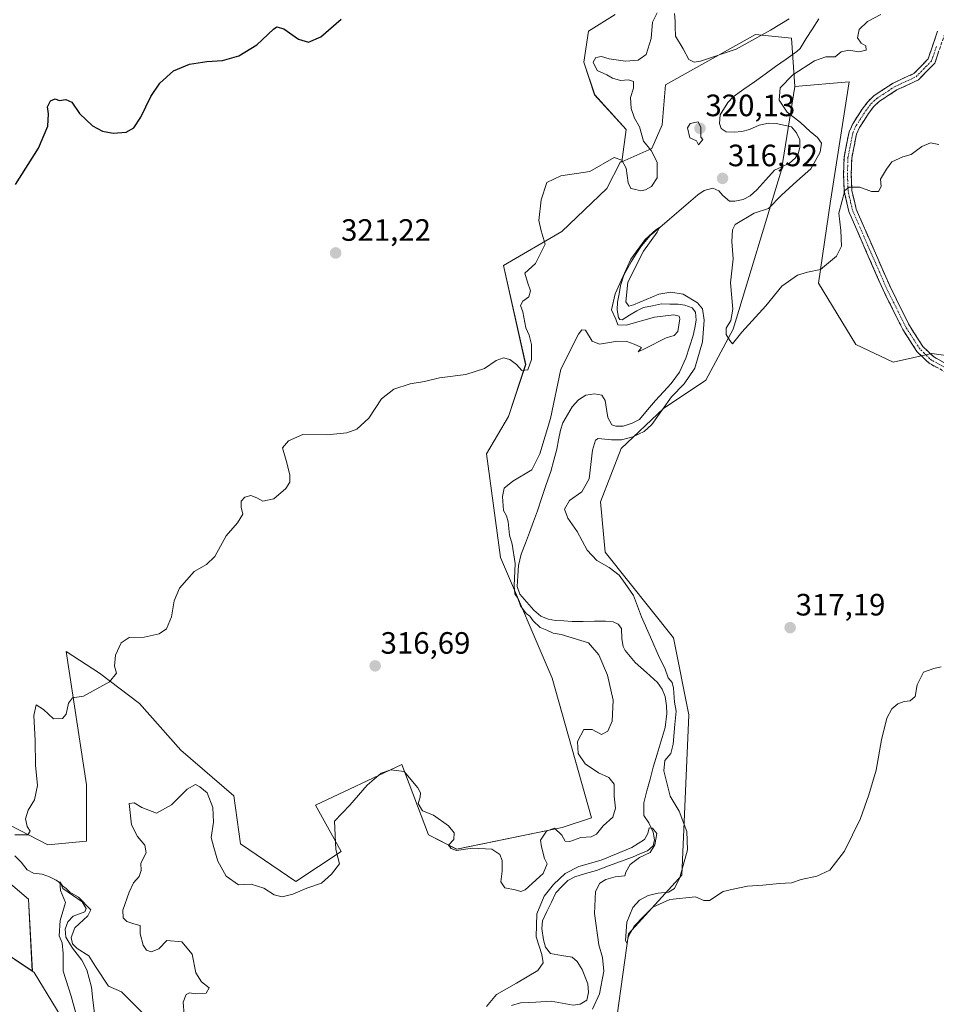
# Model space of a CAD drawing. Units: metres. Extents: x 622021 to 625499, y 4676288 to 4678662.
# Drawn here: x 624374 to 624672, y 4678029 to 4678348 of the extents above; entities that cross this region are included whole.
import ezdxf
from ezdxf.enums import TextEntityAlignment as Align

# ---------------------------------------------------------------- set-up
doc = ezdxf.new("R2010")
doc.units = ezdxf.units.M
doc.header["$MEASUREMENT"] = 0
doc.linetypes.add('TRAZO_Y_PUNTO', pattern=[1, 0.5, -0.25, 0, -0.25])
doc.linetypes.add('TRAZOSX2', pattern=[1.5, 1, -0.5])
for name, color, linetype, lineweight in [('Camino', 19, 'TRAZOSX2', 0), ('Camino Cxs', 19, 'Continuous', 0), ('Camino eje', 19, 'TRAZO_Y_PUNTO', 0), ('Carátula', 7, 'Continuous', 5), ('Corriente natural lineal', 142, 'Continuous', 13), ('Cultivos herbáceos CxS', 92, 'Continuous', 0), ('Curva de nivel maestra', 36, 'Continuous', 30), ('Curva de nivel normal', 36, 'Continuous', 0), ('Matorral CxS', 135, 'Continuous', 0), ('Pastizal CxS', 92, 'Continuous', 0), ('Punto de cota en terreno', 7, 'Continuous', 0), ('Rótulo de punto de cota en terreno', 19, 'Continuous', 0), ('Suelo desnudo CxS', 43, 'Continuous', 0)]:
    doc.layers.add(name, color=color, linetype=linetype, lineweight=lineweight)
doc.styles.add('Arial', font='txt', dxfattribs={"height": 0.2})

# ---------------------------------------------------------------- blocks, each defined once
blk = doc.blocks.new('*U150')
at = {"layer": 'Suelo desnudo CxS', "color": 43, "linetype": 'Continuous', "lineweight": 0}
blk.add_polyline3d([(624350.7827, 4678058.0307, 319.544), (624378.3811, 4678039.4969, 317.671), (624378.9765, 4678039.0971, 317.5662), (624394.7057, 4678013.3511, 314.8744)], dxfattribs=at)
blk = doc.blocks.new('*U156')
at = {"layer": 'Pastizal CxS', "color": 92, "linetype": 'Continuous', "lineweight": 0}
for points in [[(624394.7057, 4678013.3511, 314.8744), (624378.9765, 4678039.0971, 317.5662), (624378.3811, 4678039.4969, 317.671), (624377.1569, 4678062.8377, 318.2864), (624363.9291, 4678074.0311, 319.1753)], [(624352.6135, 4678096.4127, 319.4563), (624383.3951, 4678080.4793, 318.4509), (624395.9829, 4678081.6627, 318.4842), (624395.9831, 4678099.9789, 317.6304), (624389.3691, 4678143.2257, 320.4757), (624400.1685, 4678136.1665, 320.0115), (624413.1841, 4678126.4003, 319.1738), (624426.5101, 4678111.1721, 318.221), (624443.8087, 4678096.4171, 317.4501), (624445.9737, 4678080.8425, 317.0845), (624463.9233, 4678068.6039, 315.0802), (624478.6095, 4678078.3947, 314.5474), (624470.2657, 4678093.3641, 315.7241), (624498.2493, 4678106.5925, 315.1288), (624506.8983, 4678083.6971, 314.8323), (624516.0561, 4678079.1179, 313.6463), (624550.2815, 4678086.1733, 314.6089), (624559.8123, 4678089.2933, 315.0117), (624547.0931, 4678134.5753, 315.8305), (624530.3035, 4678173.7521, 316.2318), (624525.7247, 4678207.3319, 317.7775), (624532.8481, 4678219.5427, 319.3375), (624538.4449, 4678236.3325, 319.503), (624531.2007, 4678268.5301, 320.82), (624550.1475, 4678279.5793, 319.1449), (624564.8245, 4678293.4895, 319.7419), (624569.1637, 4678302.1717, 320.1663), (624569.6727, 4678302.1717, 320.2384), (624579.4341, 4678306.5121, 319.1505), (624582.6871, 4678314.1093, 317.7778), (624583.7727, 4678327.1319, 317.8159), (624613.0585, 4678343.4095, 319.0995), (624624.6493, 4678342.2877, 317.3411), (624625.7443, 4678326.5375, 321.9885), (624621.4319, 4678299.5669, 318.0171), (624605.7555, 4678247.8351, 319.9777), (624596.9205, 4678231.2379, 319.6049), (624583.1255, 4678222.0843, 319.5559), (624569.4033, 4678209.1205, 318.6318), (624562.7471, 4678191.8437, 318.1289), (624564.2829, 4678175.5059, 316.9362), (624586.3771, 4678147.6261, 317.2628), (624591.3595, 4678122.7125, 316.4768), (624589.1445, 4678070.6705, 315.1177), (624571.7665, 4678051.6333, 314.6522), (624568.1057, 4678025.2721, 314.0802)]]:
    blk.add_polyline3d(points, dxfattribs=at)
blk = doc.blocks.new('*U162')
at = {"layer": 'Matorral CxS', "color": 135, "linetype": 'Continuous', "lineweight": 0}
blk.add_polyline3d([(624685.5811, 4678237.8267, 316.6361), (624670.2651, 4678239.9155, 317.7586), (624657.7337, 4678237.1309, 318.1553), (624645.6177, 4678242.8517, 318.3189), (624633.4379, 4678262.7829, 319.3492), (624637.3137, 4678289.3575, 320.0088), (624643.4043, 4678328.1123, 321.0962), (624625.7443, 4678326.5375, 321.9885), (624624.6493, 4678342.2877, 317.3411), (624613.0585, 4678343.4095, 319.0995), (624583.7727, 4678327.1319, 317.8159), (624582.6871, 4678314.1093, 317.7778), (624579.4341, 4678306.5121, 319.1505), (624569.6727, 4678302.1717, 320.2384), (624571.0081, 4678312.6503, 320.2251), (624560.8325, 4678323.8435, 321.1406), (624557.2709, 4678334.5281, 320.6565), (624558.8259, 4678344.4959, 321.3442), (624567.5029, 4678349.9217, 322.1463)], dxfattribs=at)
blk = doc.blocks.new('*U183')
at = {"layer": 'Curva de nivel normal', "color": 36, "linetype": 'Continuous', "lineweight": 0}
for points in [[(624372.65, 4678083.75, 320), (624376.92, 4678083.8, 320), (624377.67, 4678084.94, 320), (624376.7, 4678086.43, 320), (624376.21, 4678088.9, 320), (624377.04, 4678091.75, 320), (624379.05, 4678095.16, 320), (624380.02, 4678099.74, 320), (624379.44, 4678106.37, 320), (624379.34, 4678114.4, 320), (624378.88, 4678122.52, 320), (624379.6, 4678125.97, 320), (624382, 4678124.4, 320), (624385.26, 4678121.35, 320), (624388.2, 4678121.47, 320), (624389.36, 4678122.86, 320), (624390.12, 4678126.44, 320), (624391.39, 4678128.24, 320), (624394.94, 4678128.74, 320), (624403.38, 4678133.37, 320), (624405.64, 4678136.17, 320), (624405.06, 4678138.45, 320), (624405.33, 4678142.04, 320), (624407.22, 4678146.1, 320), (624409.84, 4678147.82, 320), (624414.7, 4678147.93, 320), (624419.49, 4678148.95, 320), (624421.9, 4678150.64, 320), (624423.54, 4678154.5, 320), (624424.38, 4678159.64, 320), (624426.11, 4678163.74, 320), (624430.94, 4678169.19, 320), (624434.94, 4678171.46, 320), (624437.6, 4678174.08, 320), (624441.26, 4678180.78, 320), (624444.93, 4678184.95, 320), (624446.72, 4678187.82, 320), (624446.19, 4678190.12, 320), (624446.17, 4678192.04, 320), (624447.37, 4678193.37, 320), (624449.26, 4678193.9, 320), (624451.17, 4678193.15, 320), (624453.14, 4678192, 320), (624456.74, 4678192.82, 320), (624460.62, 4678196.13, 320), (624461.9, 4678198.24, 320), (624461.89, 4678200.49, 320), (624460.97, 4678204.49, 320), (624459.59, 4678209.34, 320), (624461.51, 4678211.61, 320), (624466.11, 4678213.71, 320), (624473.98, 4678213.59, 320), (624480.44, 4678214.15, 320), (624483.66, 4678215.41, 320), (624487.61, 4678218.97, 320), (624491.7, 4678225.2, 320), (624495.68, 4678228.35, 320), (624501.01, 4678230.12, 320), (624505.61, 4678230.9, 320), (624510.46, 4678232.04, 320), (624519.06, 4678233.09, 320), (624525.04, 4678235.11, 320), (624528.92, 4678237.71, 320), (624531.25, 4678238.53, 320), (624533.31, 4678237.98, 320), (624535.45, 4678236.36, 320), (624537.19, 4678234.43, 320), (624539.12, 4678234.69, 320), (624540.37, 4678237.95, 320), (624540.36, 4678242.86, 320), (624539.55, 4678245.87, 320), (624538.45, 4678248.29, 320), (624537.57, 4678253.47, 320), (624536.78, 4678255.49, 320), (624537.55, 4678256.9, 320), (624539.47, 4678258.29, 320), (624539.98, 4678260.3, 320), (624539.04, 4678263.09, 320), (624538.2, 4678265.97, 320), (624541.68, 4678269.15, 320), (624544.75, 4678275.46, 320), (624543.46, 4678279.71, 320), (624542.72, 4678283.12, 320), (624543.42, 4678289.82, 320), (624545.35, 4678295.42, 320), (624549.83, 4678297.61, 320), (624559.24, 4678299.04, 320), (624567.17, 4678303.53, 320), (624569.63, 4678302.67, 320), (624571.06, 4678300.07, 320), (624571.66, 4678295.34, 320), (624572.58, 4678293.48, 320), (624574.23, 4678293.13, 320), (624575.68, 4678292.71, 320), (624577.3, 4678293.04, 320), (624579.27, 4678294.16, 320), (624581.08, 4678296.94, 320), (624581.12, 4678302.02, 320), (624579.14, 4678305.85, 320), (624576.72, 4678308.81, 320), (624575.36, 4678313.47, 320), (624573.76, 4678316.35, 320), (624572.64, 4678319.47, 320), (624572.5, 4678323, 320), (624573.42, 4678326.04, 320), (624573.4, 4678328.23, 320), (624571.82, 4678328.74, 320), (624569.21, 4678328.53, 320), (624566.63, 4678329.27, 320), (624564.75, 4678330.41, 320), (624561.68, 4678331.79, 320), (624560.31, 4678334.45, 320), (624561.2, 4678336, 320), (624563.1, 4678336.36, 320), (624565.51, 4678335.55, 320), (624570.81, 4678334.75, 320), (624574.98, 4678335.16, 320), (624577.57, 4678336.96, 320), (624579.17, 4678342.14, 320), (624579.64, 4678347.46, 320), (624581.06, 4678350.5, 320)], [(624586.75, 4678350.31, 320), (624586.92, 4678347.82, 320), (624586.96, 4678345.89, 320), (624587.04, 4678342.95, 320), (624589.5, 4678338.84, 320), (624591.34, 4678335.31, 320), (624593.16, 4678334.49, 320), (624595.19, 4678334.78, 320), (624606.72, 4678338.68, 320), (624617.85, 4678344.87, 320), (624623.9, 4678348.57, 320)], [(624653.64, 4678349.92, 320), (624649.38, 4678347.65, 320), (624646.6, 4678345.04, 320), (624646.06, 4678342.35, 320), (624647.29, 4678340.69, 320), (624648.84, 4678339.77, 320), (624648.93, 4678338.34, 320), (624646.49, 4678337.79, 320), (624643.35, 4678338.41, 320), (624640.83, 4678337.81, 320), (624638.86, 4678336.18, 320), (624635.83, 4678336.25, 320), (624632.13, 4678334.93, 320), (624625.11, 4678330.4, 320), (624621.06, 4678326.14, 320), (624620.69, 4678322.14, 320), (624623.3, 4678318.28, 320), (624627.65, 4678314.95, 320), (624630.73, 4678311.95, 320), (624633.12, 4678310.06, 320), (624634.38, 4678308.14, 320), (624634, 4678305.31, 320), (624630.99, 4678299.83, 320), (624626.38, 4678295.85, 320), (624621.43, 4678291.28, 320), (624617.23, 4678286.97, 320), (624612.54, 4678285.51, 320), (624606.45, 4678281.82, 320), (624605.52, 4678280.04, 320), (624605.33, 4678276.28, 320), (624605.75, 4678270.67, 320), (624604.92, 4678262.84, 320), (624605.62, 4678254.3, 320), (624605.02, 4678250.63, 320), (624603.48, 4678248.16, 320), (624603.47, 4678246.1, 320), (624604.71, 4678244.14, 320), (624605.52, 4678243.07, 320), (624608.61, 4678246.84, 320), (624616.4, 4678255.41, 320), (624621.61, 4678261.78, 320), (624626.62, 4678265.4, 320), (624629.89, 4678266.36, 320), (624634.14, 4678267.21, 320), (624639.31, 4678271.48, 320), (624640.91, 4678274.82, 320), (624640.7, 4678279.88, 320), (624640.1, 4678285.49, 320), (624641.96, 4678292.85, 320), (624643.43, 4678293.92, 320), (624646.82, 4678293.88, 320), (624650.6, 4678292.47, 320), (624652.96, 4678292.47, 320), (624653.74, 4678294.14, 320), (624653.59, 4678296.47, 320), (624655.5, 4678299.81, 320), (624657.22, 4678302.14, 320), (624660.78, 4678303.75, 320), (624663.55, 4678304.47, 320), (624666.97, 4678307.11, 320), (624669.84, 4678308.33, 320), (624672.52, 4678307.78, 320)]]:
    blk.add_polyline3d(points, dxfattribs=at)
blk = doc.blocks.new('*U185')
at = {"layer": 'Curva de nivel normal', "color": 36, "linetype": 'Continuous', "lineweight": 0}
blk.add_polyline3d([(624525.71, 4678028.09, 310), (624528.96, 4678031.94, 310), (624535.5, 4678035.58, 310), (624542.36, 4678039.7, 310), (624544.17, 4678042.19, 310), (624543.68, 4678044.87, 310), (624541.84, 4678050.64, 310), (624542.03, 4678058.1, 310), (624544.42, 4678063.82, 310), (624547.44, 4678067.68, 310), (624551.24, 4678071.15, 310), (624555.69, 4678073.51, 310), (624562.93, 4678075.58, 310), (624572.89, 4678079.65, 310), (624576.96, 4678082.26, 310), (624578.1, 4678084.2, 310), (624578.55, 4678085.99, 310), (624579.62, 4678085.9, 310), (624580.95, 4678084.18, 310), (624580.3, 4678080.5, 310), (624578.83, 4678078.05, 310), (624575.38, 4678076.4, 310), (624572.33, 4678074.12, 310), (624570.92, 4678071.68, 310), (624570.67, 4678070.41, 310), (624567.47, 4678070.08, 310), (624564.47, 4678069.24, 310), (624562.49, 4678068.03, 310), (624561.08, 4678065.37, 310), (624560.75, 4678058.23, 310), (624562.21, 4678048.06, 310), (624563.39, 4678043.98, 310), (624563.85, 4678039.56, 310), (624562.42, 4678032.19, 310), (624560.14, 4678027.23, 310)], dxfattribs=at)
blk = doc.blocks.new('*U193')
at = {"layer": 'Curva de nivel normal', "color": 36, "linetype": 'Continuous', "lineweight": 0}
for points in [[(624673.22, 4678138.24, 315), (624670.89, 4678137.72, 315), (624667.54, 4678136.55, 315), (624665.49, 4678132.38, 315), (624664.87, 4678128.66, 315), (624663.22, 4678127.28, 315), (624661.22, 4678127.02, 315), (624659.22, 4678126.24, 315), (624657.3, 4678124.59, 315), (624655.64, 4678121.61, 315), (624653.85, 4678114.62, 315), (624652.15, 4678104.68, 315), (624649.82, 4678096.77, 315), (624647.1, 4678089.03, 315), (624641.89, 4678078.47, 315), (624637.18, 4678072.32, 315), (624632.9, 4678070.34, 315), (624627.84, 4678069.26, 315), (624624.65, 4678068.14, 315), (624620.84, 4678067.95, 315), (624615.44, 4678067.37, 315), (624610.41, 4678067.12, 315), (624605.78, 4678066.09, 315), (624602.56, 4678065.35, 315), (624598.07, 4678062.48, 315), (624596.26, 4678062.43, 315), (624593.56, 4678063.67, 315), (624585.17, 4678062.78, 315), (624579.72, 4678060.24, 315), (624576.91, 4678057.46, 315), (624573.64, 4678054.15, 315), (624571.86, 4678050.78, 315), (624571.32, 4678048.59, 315), (624570.82, 4678049.48, 315), (624571.32, 4678055.44, 315), (624573.2, 4678060.2, 315), (624575.4, 4678062.6, 315), (624578.23, 4678064.08, 315), (624581.4, 4678064.85, 315), (624584.82, 4678065.17, 315), (624586.72, 4678066.32, 315), (624588.45, 4678069.86, 315), (624590.93, 4678078.85, 315), (624590.77, 4678084.85, 315), (624588.22, 4678091.46, 315), (624585.33, 4678096.28, 315), (624584.08, 4678101.46, 315), (624583.3, 4678104.51, 315), (624583.62, 4678107.85, 315), (624585.53, 4678110.18, 315), (624586.32, 4678113.18, 315), (624586.81, 4678119.51, 315), (624587.3, 4678123.85, 315), (624586.78, 4678126.85, 315), (624586.45, 4678131.34, 315), (624585.97, 4678133.13, 315), (624584.73, 4678134.66, 315), (624583.6, 4678137.84, 315), (624581.82, 4678141.17, 315), (624579, 4678147.84, 315), (624576.02, 4678154.5, 315), (624573.41, 4678161.38, 315), (624570.77, 4678165.32, 315), (624568.78, 4678168.04, 315), (624565.52, 4678170.54, 315), (624561.51, 4678172.82, 315), (624558.37, 4678176.16, 315), (624555.19, 4678182.22, 315), (624552.12, 4678186.49, 315), (624551.03, 4678189.48, 315), (624552.7, 4678192.23, 315), (624556.72, 4678195.08, 315), (624559.05, 4678199.24, 315), (624560.14, 4678208.54, 315), (624561.08, 4678211.83, 315), (624561.98, 4678212.36, 315), (624566.28, 4678211.95, 315), (624569.5, 4678211.92, 315), (624573.24, 4678212.87, 315), (624576.86, 4678214.6, 315), (624579.4, 4678216.9, 315), (624582.86, 4678221.72, 315), (624585.72, 4678225.91, 315), (624589.86, 4678230.12, 315), (624593.29, 4678235.23, 315), (624595.79, 4678243.71, 315), (624596.34, 4678250.75, 315), (624595.83, 4678254.4, 315), (624594.21, 4678256.42, 315), (624589.54, 4678259.24, 315), (624585.57, 4678259.8, 315), (624581.64, 4678259.18, 315), (624573.45, 4678255.71, 315), (624571.94, 4678255.35, 315), (624570.96, 4678256.67, 315), (624571.61, 4678263.1, 315), (624576.65, 4678273.15, 315), (624581.07, 4678279.29, 315), (624581.91, 4678280.8, 315), (624580.72, 4678280.11, 315), (624577.18, 4678276.92, 315), (624572.54, 4678270.52, 315), (624567.43, 4678259.3, 315), (624566.29, 4678254.14, 315), (624567.65, 4678251.13, 315), (624568.34, 4678249.27, 315), (624571.07, 4678249.12, 315), (624580.24, 4678251.74, 315), (624586.53, 4678252.52, 315), (624588.22, 4678252.04, 315), (624588.48, 4678251.23, 315), (624587.78, 4678247.06, 315), (624586.64, 4678245.83, 315), (624583.99, 4678245, 315), (624577.24, 4678241.52, 315), (624574.93, 4678240.43, 315), (624576.05, 4678241.94, 315), (624573.7, 4678242.94, 315), (624571.26, 4678243.85, 315), (624568.22, 4678243.93, 315), (624562.41, 4678242.99, 315), (624559.98, 4678243.98, 315), (624557.86, 4678247.53, 315), (624556.65, 4678247.63, 315), (624555.54, 4678246.16, 315), (624549.89, 4678234.9, 315), (624546.48, 4678218.86, 315), (624543.06, 4678207.43, 315), (624540.4, 4678202.16, 315), (624534.32, 4678198.53, 315), (624531.51, 4678196.29, 315), (624530.94, 4678193.53, 315), (624531.26, 4678189.02, 315), (624532.25, 4678187.26, 315), (624532.79, 4678185.35, 315), (624533.17, 4678180.96, 315), (624534.1, 4678178.02, 315), (624535.04, 4678171.82, 315), (624534.66, 4678164.54, 315), (624534.98, 4678161.9, 315), (624535.92, 4678160.5, 315), (624536.81, 4678158.06, 315), (624538.64, 4678155.56, 315), (624539.79, 4678154.71, 315), (624540.86, 4678153.2, 315), (624543.15, 4678151.07, 315), (624545.35, 4678150.17, 315), (624547.39, 4678149.22, 315), (624549.97, 4678148.71, 315), (624558.8, 4678146.06, 315), (624562.2, 4678142.13, 315), (624565.02, 4678135.57, 315), (624566.86, 4678127.41, 315), (624566.56, 4678120.67, 315), (624565.15, 4678117.36, 315), (624563.02, 4678116.36, 315), (624560.03, 4678117.9, 315), (624557.28, 4678117.96, 315), (624555.25, 4678113.99, 315), (624555.43, 4678110.15, 315), (624557.76, 4678106.82, 315), (624562.11, 4678103.83, 315), (624565.4, 4678102.34, 315), (624567.16, 4678100.18, 315), (624567.12, 4678096.25, 315), (624567.61, 4678092.41, 315), (624566.68, 4678089.53, 315), (624563.57, 4678086.64, 315), (624561.38, 4678083.99, 315), (624559.65, 4678083.15, 315), (624556.29, 4678082.89, 315), (624552.74, 4678081.54, 315), (624551.29, 4678081.68, 315), (624550.19, 4678083.66, 315), (624547.75, 4678085.89, 315), (624545.21, 4678084.98, 315), (624543.24, 4678082.04, 315), (624543.57, 4678079.83, 315), (624544.51, 4678076.12, 315), (624545.39, 4678074.3, 315), (624544.15, 4678071.25, 315), (624538.32, 4678065.88, 315), (624536.93, 4678065.39, 315), (624535, 4678065.93, 315), (624531.72, 4678066.5, 315), (624530.34, 4678068.48, 315), (624530.83, 4678071.99, 315), (624530.77, 4678075.38, 315), (624530.1, 4678077.38, 315), (624527.47, 4678079.07, 315), (624521.15, 4678079.42, 315), (624516.05, 4678078.66, 315), (624514.32, 4678079.35, 315), (624513.45, 4678080.39, 315), (624515.1, 4678082.23, 315), (624515.25, 4678084.45, 315), (624513.38, 4678086.64, 315), (624508.55, 4678090.15, 315), (624504.95, 4678091.54, 315), (624503.53, 4678093.93, 315), (624504.19, 4678096.02, 315), (624504.31, 4678097.38, 315), (624503.42, 4678099.02, 315), (624499.06, 4678104.32, 315), (624494.73, 4678104.88, 315), (624491.53, 4678103.72, 315), (624487.04, 4678099.83, 315), (624481.36, 4678093.42, 315), (624476.4, 4678088.18, 315), (624476.82, 4678079.02, 315), (624478.07, 4678074.33, 315), (624475.5, 4678070.99, 315), (624472.18, 4678068.02, 315), (624467.41, 4678066.49, 315), (624462.95, 4678064.51, 315), (624459.48, 4678063.68, 315), (624456.84, 4678064.32, 315), (624453.48, 4678066.41, 315), (624449.35, 4678067.7, 315), (624445.24, 4678067.53, 315), (624441.3, 4678070.33, 315), (624438.58, 4678075.17, 315), (624437.22, 4678079.65, 315), (624436.41, 4678082.84, 315), (624437.17, 4678087.88, 315), (624436.97, 4678092.64, 315), (624435.13, 4678097.41, 315), (624432.72, 4678099.29, 315), (624431.32, 4678100.12, 315), (624428.65, 4678098.56, 315), (624423.54, 4678093.44, 315), (624418.68, 4678090.8, 315), (624413.93, 4678092.57, 315), (624411.38, 4678094.17, 315), (624409.83, 4678093.9, 315), (624410.56, 4678087.01, 315), (624412.49, 4678083.17, 315), (624414.88, 4678080.36, 315), (624415.29, 4678077.86, 315), (624413.54, 4678074.52, 315), (624413.68, 4678072.19, 315), (624413.03, 4678070.19, 315), (624411.24, 4678068.19, 315), (624409.77, 4678065.19, 315), (624407.79, 4678059.28, 315), (624407.88, 4678056.81, 315), (624409, 4678055.68, 315), (624411.29, 4678054.88, 315), (624413.34, 4678054.34, 315), (624413.38, 4678051.64, 315), (624414.36, 4678047.95, 315), (624415.38, 4678046.3, 315), (624416.94, 4678045.79, 315), (624419.43, 4678046.77, 315), (624422, 4678049.47, 315), (624426.84, 4678048.98, 315), (624430.21, 4678045.02, 315), (624431.38, 4678038.97, 315), (624433.32, 4678036.03, 315), (624435.76, 4678034.12, 315), (624434.79, 4678032.36, 315), (624431.48, 4678032.13, 315), (624429.41, 4678032.53, 315), (624428.24, 4678031.9, 315), (624427.35, 4678029.44, 315), (624427.62, 4678025.35, 315)], [(624413.9, 4678026.22, 315), (624407.27, 4678032.79, 315), (624403.07, 4678034.63, 315), (624398.84, 4678041.02, 315), (624396.7, 4678044.48, 315), (624392.96, 4678046.87, 315), (624391.4, 4678048.35, 315), (624390.94, 4678050.4, 315), (624392.18, 4678053.6, 315), (624396.37, 4678057.43, 315), (624397.36, 4678059.43, 315), (624393.41, 4678063.57, 315), (624390.52, 4678065.1, 315), (624389.38, 4678066.3, 315), (624388.19, 4678067.25, 315), (624387.3, 4678068.55, 315), (624387.5, 4678065.71, 315), (624389.09, 4678061.75, 315), (624387.42, 4678055.92, 315), (624387.08, 4678050.94, 315), (624388.05, 4678048.71, 315), (624388.39, 4678045.26, 315), (624388.42, 4678039.48, 315), (624391.01, 4678031.45, 315), (624392.46, 4678025.93, 315)]]:
    blk.add_polyline3d(points, dxfattribs=at)
blk = doc.blocks.new('*U199')
at = {"layer": 'Curva de nivel maestra', "color": 36, "linetype": 'Continuous', "lineweight": 30}
blk.add_polyline3d([(624372.95, 4678294.82, 325), (624380.37, 4678306.6, 325), (624383.37, 4678313.76, 325), (624383.58, 4678317.76, 325), (624383.3, 4678319.94, 325), (624384.31, 4678321.88, 325), (624385.84, 4678322.55, 325), (624387.12, 4678322.05, 325), (624389.21, 4678322.32, 325), (624391.24, 4678321.51, 325), (624393.63, 4678317.84, 325), (624397.94, 4678313.81, 325), (624401.17, 4678312.04, 325), (624404.64, 4678311.41, 325), (624408.79, 4678311.73, 325), (624411.27, 4678313.16, 325), (624413.57, 4678316.64, 325), (624416.82, 4678323.29, 325), (624419.72, 4678327.71, 325), (624424.18, 4678331.67, 325), (624429.41, 4678333.82, 325), (624435.05, 4678334.72, 325), (624440.06, 4678335.06, 325), (624445.38, 4678336.48, 325), (624451.26, 4678340.07, 325), (624456.59, 4678345.19, 325), (624457.75, 4678345.91, 325), (624459.93, 4678345.34, 325), (624464.7, 4678341.92, 325), (624468.01, 4678341, 325), (624472.03, 4678342.65, 325), (624478.54, 4678348.4, 325)], dxfattribs=at)
blk = doc.blocks.new('5PATER')
at = {"layer": 'Carátula', "linetype": 'Continuous', "lineweight": 5}
h = blk.add_hatch(color=250, dxfattribs=at)
edge = h.paths.add_edge_path()
edge.add_ellipse((0, 0.01), major_axis=(-1.33, -1.34), ratio=0.999422, start_angle=0, end_angle=360)

msp = doc.modelspace()

# ---------------------------------------------------------------- linework, layer by layer
at = {"layer": 'Camino', "color": 19, "linetype": 'TRAZOSX2', "lineweight": 0}
for points in [[(624674.98, 4678233.72), (624669.34, 4678236.78), (624668.2, 4678237.87), (624665.41, 4678240.58), (624660.79, 4678247.75), (624654.39, 4678260.59), (624643.3, 4678286.01), (624641.81, 4678292.49), (624641.6, 4678298.08), (624641.74, 4678303.57), (624643.38, 4678311.85), (624644.59, 4678314.5), (624647.65, 4678319.28), (624649.53, 4678321.76), (624651.57, 4678323.7), (624657.7, 4678327.69), (624664.41, 4678330.78), (624669.03, 4678335.54), (624672.07, 4678344.51)], [(624674.48, 4678343.82), (624671.21, 4678334.2), (624665.88, 4678328.7), (624658.91, 4678325.49), (624653.13, 4678321.73), (624651.4, 4678320.09), (624649.7, 4678317.85), (624646.79, 4678313.3), (624645.78, 4678311.08), (624644.24, 4678303.29), (624644.1, 4678298.1), (624644.3, 4678292.82), (624645.68, 4678286.79), (624656.66, 4678261.65), (624662.97, 4678248.99), (624667.36, 4678242.18), (624670.84, 4678238.81), (624676.35, 4678235.82)]]:
    msp.add_lwpolyline(points, dxfattribs=at)
at = {"layer": 'Camino Cxs', "color": 19, "linetype": 'Continuous', "lineweight": 0}
for points in [[(624672.16, 4678235.25, 317.47), (624669.34, 4678236.78, 317.74), (624668.2, 4678237.87, 317.88), (624665.41, 4678240.58, 317.94), (624663.1, 4678244.17, 317.92), (624660.79, 4678247.75, 318), (624658.66, 4678252.03, 318.08), (624656.52, 4678256.31, 318.2), (624654.39, 4678260.59, 318.35), (624652.54, 4678264.83, 318.4), (624650.69, 4678269.06, 318.51), (624648.85, 4678273.3, 318.82), (624647, 4678277.54, 319.03), (624645.15, 4678281.77, 319.32), (624643.3, 4678286.01, 319.54), (624642.56, 4678289.25, 319.67), (624641.81, 4678292.49, 319.83), (624641.71, 4678295.29, 320.03), (624641.6, 4678298.08, 320.29), (624641.67, 4678300.83, 320.59), (624641.74, 4678303.57, 320.9), (624642.56, 4678307.71, 321.08), (624643.38, 4678311.85, 321.09), (624644.59, 4678314.5, 320.97), (624646.12, 4678316.89, 320.82), (624647.65, 4678319.28, 320.82), (624649.53, 4678321.76, 320.87), (624651.57, 4678323.7, 320.86), (624654.64, 4678325.7, 320.95), (624657.7, 4678327.69, 321.07), (624661.06, 4678329.24, 321.08), (624664.41, 4678330.78, 321.14), (624666.72, 4678333.16, 321.19), (624669.03, 4678335.54, 321.18), (624670.55, 4678340.03, 321.2), (624672.07, 4678344.51, 321.28)], [(624672.3, 4678337.41, 321.28), (624671.21, 4678334.2, 321.24), (624668.55, 4678331.45, 321.21), (624665.88, 4678328.7, 321.28), (624662.4, 4678327.1, 321.11), (624658.91, 4678325.49, 320.98), (624656.02, 4678323.61, 320.86), (624653.13, 4678321.73, 320.79), (624651.4, 4678320.09, 320.76), (624649.7, 4678317.85, 320.73), (624648.25, 4678315.58, 320.7), (624646.79, 4678313.3, 320.69), (624645.78, 4678311.08, 320.76), (624645.01, 4678307.19, 320.78), (624644.24, 4678303.29, 320.72), (624644.17, 4678300.7, 320.59), (624644.1, 4678298.1, 320.41), (624644.2, 4678295.46, 320.09), (624644.3, 4678292.82, 319.8), (624644.99, 4678289.81, 319.59), (624645.68, 4678286.79, 319.42), (624647.51, 4678282.6, 319.19), (624649.34, 4678278.41, 319.05), (624651.17, 4678274.22, 318.78), (624653, 4678270.03, 318.53), (624654.83, 4678265.84, 318.43), (624656.66, 4678261.65, 318.32), (624658.76, 4678257.43, 318.11), (624660.87, 4678253.21, 317.96), (624662.97, 4678248.99, 317.9), (624665.17, 4678245.59, 317.86), (624667.36, 4678242.18, 317.85), (624670.84, 4678238.81, 317.84), (624673.6, 4678237.32, 317.6)]]:
    msp.add_polyline3d(points, dxfattribs=at)
at = {"layer": 'Camino eje', "color": 19, "linetype": 'TRAZO_Y_PUNTO', "lineweight": 0}
msp.add_lwpolyline([(624675.67, 4678234.77), (624670.09, 4678237.8), (624669.52, 4678238.34), (624667.78, 4678240.03), (624666.39, 4678241.38), (624661.88, 4678248.37), (624655.53, 4678261.12), (624650.04, 4678273.69), (624644.49, 4678286.4), (624643.8, 4678289.42), (624643.06, 4678292.66), (624642.85, 4678298.09), (624642.92, 4678300.69), (624642.99, 4678303.43), (624644.58, 4678311.47), (624645.69, 4678313.9), (624648.68, 4678318.57), (624650.47, 4678320.93), (624651.33, 4678321.75), (624652.35, 4678322.72), (624658.31, 4678326.59), (624665.15, 4678329.74), (624667.46, 4678332.12), (624670.12, 4678334.87), (624671.76, 4678339.68)], dxfattribs=at)
at = {"layer": 'Corriente natural lineal', "color": 142, "linetype": 'Continuous', "lineweight": 13}
for points in [[(624633.54, 4678348.54, 317.48), (624631.52, 4678345.34, 317.38), (624629.5, 4678342.15, 317.45), (624627.48, 4678338.95, 317.22), (624626.46, 4678337.91, 317.06), (624623.01, 4678335.47, 317.33), (624619.55, 4678333.03, 317.15), (624616.1, 4678330.59, 317.15), (624612.65, 4678328.14, 316.87), (624609.19, 4678325.7, 317.1), (624605.74, 4678323.26, 316.71), (624604.06, 4678321.44, 316.83), (624601.56, 4678317.36, 316.51), (624601.32, 4678314.56, 316.58), (624601.84, 4678312.93, 316.59), (624603.54, 4678311.87, 316.79), (624606.05, 4678311.72, 316.77), (624608.63, 4678312.03, 316.65), (624611.06, 4678312.6, 316.4), (624614.21, 4678314.03, 316.31), (624617.26, 4678314.73, 316.52), (624619.76, 4678314.59, 316.59), (624622.25, 4678314.07, 316.54), (624624.74, 4678313.54, 316.51), (624626.37, 4678311.56, 316.41), (624627.39, 4678309.3, 316.53), (624627.4, 4678306.8, 316.29), (624626.82, 4678304.74, 315.99), (624625.9, 4678303.3, 315.89), (624624.01, 4678301.69, 316.29), (624621.61, 4678300.56, 316.24), (624619.2, 4678299.43, 316.16), (624616.35, 4678296.26, 315.83), (624613.49, 4678293.08, 315.89), (624611.25, 4678291.09, 315.63), (624609.05, 4678289.91, 315.54), (624606.32, 4678289.38, 315.49), (624604.62, 4678289.42, 315.47), (624602.47, 4678291.16, 315.36), (624601.15, 4678292.71, 315.18), (624599.16, 4678293.56, 315.12), (624596.4, 4678292.84, 315.25), (624594.35, 4678291.44, 315.63), (624591.25, 4678288.79, 315.04), (624588.16, 4678286.15, 315.41), (624585.06, 4678283.5, 315.06), (624581.97, 4678280.86, 315.52), (624578.87, 4678278.21, 315.48), (624576, 4678274.83, 315.16), (624574.35, 4678272.28, 315.25), (624572.69, 4678269.72, 315.05), (624570.34, 4678265.31, 315.26), (624569.22, 4678261.97, 315.26), (624568.73, 4678259.3, 315.09), (624568.23, 4678256.62, 314.93), (624568.1, 4678254.12, 314.83), (624568.52, 4678251.62, 315.01), (624569.01, 4678251.02, 315.06), (624569.76, 4678250.88, 315.07), (624572.11, 4678252.36, 314.9), (624574.46, 4678253.83, 314.47), (624576.73, 4678254.9, 314.38), (624579.62, 4678255.46, 314.51), (624582.51, 4678256.02, 314.47), (624585.24, 4678256, 314.42), (624587.97, 4678255.97, 314.37), (624590.12, 4678255.63, 314.3), (624592.5, 4678254.75, 314.34), (624593.56, 4678253.36, 314.35), (624593.77, 4678250.72, 314.43), (624593.28, 4678248.27, 314.36), (624592.78, 4678245.81, 314.13), (624591.62, 4678242.12, 313.75), (624590.45, 4678238.43, 313.98), (624588.37, 4678233.91, 313.83), (624585.69, 4678230.17, 313.64), (624583.13, 4678227.45, 314.18), (624580.57, 4678224.72, 313.64), (624577.96, 4678221.61, 313.74), (624575.35, 4678218.49, 313.22), (624573.05, 4678217.36, 313.5), (624570.06, 4678216.36, 313.44), (624567.74, 4678216.32, 313.35), (624566.37, 4678216.84, 313.24), (624565.1, 4678219.13, 313.2), (624564.65, 4678221.93, 313.29), (624564.19, 4678224.73, 313.42), (624563.18, 4678226.43, 313.59), (624560.74, 4678226.85, 313.66), (624558.02, 4678226.4, 313.51), (624555.59, 4678224.86, 313.18), (624553.57, 4678222.63, 313.27), (624552.04, 4678220.04, 312.91), (624550.5, 4678217.45, 312.95), (624549.73, 4678215.03, 313.13), (624549.15, 4678211.96, 313.08), (624548.57, 4678208.88, 312.95), (624547.57, 4678205.28, 312.65), (624546.57, 4678201.67, 312.37), (624545.14, 4678197.42, 312.6), (624543.72, 4678193.16, 312.73), (624542.29, 4678188.91, 312.39), (624540.98, 4678185.4, 312.35), (624539.66, 4678181.88, 312.66), (624538.35, 4678178.37, 312.5), (624537.03, 4678174.85, 312.06), (624536.15, 4678171.19, 312.37), (624535.95, 4678167.75, 312.6), (624535.74, 4678164.31, 312.71), (624536.56, 4678161.88, 312.71), (624538.81, 4678159.28, 313.21), (624541.06, 4678156.68, 312.79), (624543.38, 4678154.74, 312.73), (624545.71, 4678153.76, 311.84), (624548.17, 4678153.33, 311.52), (624550.87, 4678153.17, 311.53), (624553.57, 4678153.01, 311.54), (624557.15, 4678153.02, 311.46), (624560.73, 4678153.04, 311.44), (624564.31, 4678153.05, 311.28), (624566.81, 4678152.88, 311.2), (624568.46, 4678152.1, 311.37), (624569.51, 4678150.68, 311.46), (624569.62, 4678147.35, 311.46), (624570.09, 4678144.88, 311.35), (624570.76, 4678143.52, 311.21), (624572.38, 4678141.61, 311.35), (624573.99, 4678139.7, 311.3), (624577.6, 4678136.46, 311.21), (624581.21, 4678133.21, 310.75), (624582.77, 4678131, 311.43), (624583.66, 4678128.67, 311.78), (624584.15, 4678125.63, 311.7), (624584.3, 4678123.15, 311.6), (624583.73, 4678118.54, 311.28), (624582.42, 4678114.25, 310.65), (624581.12, 4678109.96, 310.35), (624579.81, 4678105.67, 310.44), (624578.8, 4678101.84, 310.51), (624577.8, 4678098.01, 310.39), (624576.79, 4678094.18, 310.12), (624576.8, 4678089.98, 309.89), (624578.41, 4678087.62, 310.01), (624579.84, 4678084.58, 310.09), (624580.27, 4678082.12, 310.08), (624579.85, 4678080.2, 310.08), (624577.94, 4678078.6, 309.78), (624575.51, 4678077.56, 309.71), (624573.07, 4678076.52, 309.87), (624569.2, 4678075.08, 309.85), (624565.32, 4678073.65, 309.39), (624561.45, 4678072.21, 309.43), (624557.91, 4678071.19, 309.7), (624554.37, 4678070.16, 309.63), (624552.16, 4678068.96, 309.18), (624550.22, 4678066.95, 309.47), (624548.27, 4678064.94, 309.61), (624546.81, 4678061.92, 309.22), (624545.35, 4678058.9, 309.25), (624543.89, 4678055.88, 309.49), (624543.72, 4678053.35, 309.56), (624544.18, 4678049.7, 309.46), (624544.9, 4678047.31, 309.36), (624546.55, 4678045.25, 308.65), (624550.04, 4678044.63, 308.6), (624553.53, 4678044, 308.63), (624555.11, 4678042.62, 308.6), (624556.73, 4678040.02, 308.33), (624558.66, 4678035.42, 308.6), (624558.82, 4678032.54, 308.59), (624558.27, 4678030.09, 308.43), (624556.1, 4678028.82, 307.98), (624553.86, 4678028.51, 307.9), (624550.28, 4678029.14, 307.98), (624546.69, 4678029.76, 308.13), (624541.74, 4678029.47, 308.12), (624536.78, 4678029.18, 307.87), (624533.86, 4678028.38, 307.66)], [(624372.72, 4678076.92, 316.57), (624374.76, 4678074.86, 316.56), (624376.73, 4678072.36, 315.81), (624378.75, 4678071.34, 316.26), (624381.56, 4678070.95, 316.33), (624383.92, 4678070.17, 316), (624386.13, 4678069.03, 315.31), (624387.64, 4678067.91, 315.52), (624388.27, 4678066.34, 315.63), (624391.41, 4678064.17, 314.8), (624394.55, 4678061.99, 315.13), (624395.9, 4678059.83, 314.66), (624395.39, 4678058.77, 314.21), (624391.66, 4678057.31, 314.19), (624389.91, 4678055.53, 315.09), (624389.03, 4678053.1, 315.69), (624389.3, 4678050.5, 315.68), (624391.39, 4678047, 314.88), (624394.44, 4678043.09, 313.97), (624396.02, 4678039.97, 313.26), (624396.78, 4678037.16, 313), (624397.54, 4678034.34, 313.22), (624398.05, 4678030.12, 312.96), (624398.56, 4678025.89, 312.76)]]:
    msp.add_polyline3d(points, dxfattribs=at)
at = {"layer": 'Cultivos herbáceos CxS', "color": 92, "linetype": 'Continuous', "lineweight": 0}
for points in [[(624567.5, 4678349.92, 322.15), (624558.83, 4678344.5, 321.34), (624557.27, 4678334.53, 320.66), (624560.83, 4678323.84, 321.14), (624571.01, 4678312.65, 320.23), (624569.67, 4678302.17, 320.24), (624569.16, 4678302.17, 320.17), (624564.82, 4678293.49, 319.74), (624550.15, 4678279.58, 319.14), (624531.2, 4678268.53, 320.82), (624538.44, 4678236.33, 319.5), (624532.85, 4678219.54, 319.34), (624525.72, 4678207.33, 317.78), (624530.3, 4678173.75, 316.23), (624547.09, 4678134.58, 315.83), (624559.81, 4678089.29, 315.01), (624550.28, 4678086.17, 314.61), (624516.06, 4678079.12, 313.65), (624506.9, 4678083.7, 314.83), (624498.25, 4678106.59, 315.13), (624470.27, 4678093.36, 315.72), (624478.61, 4678078.39, 314.55), (624463.92, 4678068.6, 315.08), (624445.97, 4678080.84, 317.08), (624443.81, 4678096.42, 317.45), (624426.51, 4678111.17, 318.22), (624413.18, 4678126.4, 319.17), (624400.17, 4678136.17, 320.01), (624389.37, 4678143.23, 320.48), (624395.98, 4678099.98, 317.63), (624395.98, 4678081.66, 318.48), (624383.4, 4678080.48, 318.45), (624352.61, 4678096.41, 319.46)], [(624567.5, 4678349.92, 322.15), (624558.83, 4678344.5, 321.34), (624557.27, 4678334.53, 320.66), (624560.83, 4678323.84, 321.14), (624571.01, 4678312.65, 320.23), (624569.67, 4678302.17, 320.24)], [(624568.11, 4678025.27, 314.08), (624571.77, 4678051.63, 314.65), (624589.14, 4678070.67, 315.12), (624591.36, 4678122.71, 316.48), (624586.38, 4678147.63, 317.26), (624564.28, 4678175.51, 316.94), (624562.75, 4678191.84, 318.13), (624569.4, 4678209.12, 318.63), (624583.13, 4678222.08, 319.56), (624596.92, 4678231.24, 319.6), (624605.76, 4678247.84, 319.98), (624621.43, 4678299.57, 318.02), (624625.74, 4678326.54, 321.99), (624643.4, 4678328.11, 321.1), (624637.31, 4678289.36, 320.01), (624633.44, 4678262.78, 319.35), (624645.62, 4678242.85, 318.32), (624657.73, 4678237.13, 318.16), (624670.27, 4678239.92, 317.76), (624685.58, 4678237.83, 316.64)], [(624745.08, 4678053, 310.86), (624737.1, 4678068.65, 311.92), (624736.4, 4678081.88, 313.5), (624743.36, 4678095.11, 312.62), (624750.32, 4678115.3, 312.58), (624755.34, 4678126.99, 311.78), (624756.59, 4678129.92, 311.55), (624757.73, 4678129.51, 311.4), (624759.37, 4678135.49, 311.82), (624758.68, 4678159.85, 313.17), (624748.93, 4678172.39, 313.62), (624729.44, 4678187.01, 314.17), (624709.25, 4678207.89, 315.13), (624699.5, 4678222.51, 315.96), (624685.58, 4678237.83, 316.64), (624670.27, 4678239.92, 317.76), (624657.73, 4678237.13, 318.16), (624645.62, 4678242.85, 318.32), (624633.44, 4678262.78, 319.35), (624637.31, 4678289.36, 320.01), (624643.4, 4678328.11, 321.1), (624625.74, 4678326.54, 321.99)], [(624625.74, 4678326.54, 321.99), (624621.43, 4678299.57, 318.02), (624605.76, 4678247.84, 319.98), (624596.92, 4678231.24, 319.6), (624583.13, 4678222.08, 319.56), (624569.4, 4678209.12, 318.63), (624562.75, 4678191.84, 318.13), (624564.28, 4678175.51, 316.94), (624586.38, 4678147.63, 317.26), (624591.36, 4678122.71, 316.48), (624589.14, 4678070.67, 315.12), (624571.77, 4678051.63, 314.65), (624568.11, 4678025.27, 314.08)], [(624569.67, 4678302.17, 320.24), (624569.16, 4678302.17, 320.17), (624564.82, 4678293.49, 319.74), (624550.15, 4678279.58, 319.14), (624531.2, 4678268.53, 320.82), (624538.44, 4678236.33, 319.5), (624532.85, 4678219.54, 319.34), (624525.72, 4678207.33, 317.78), (624530.3, 4678173.75, 316.23), (624547.09, 4678134.58, 315.83), (624559.81, 4678089.29, 315.01), (624550.28, 4678086.17, 314.61), (624516.06, 4678079.12, 313.65), (624506.9, 4678083.7, 314.83), (624498.25, 4678106.59, 315.13), (624470.27, 4678093.36, 315.72), (624478.61, 4678078.39, 314.55), (624463.92, 4678068.6, 315.08), (624445.97, 4678080.84, 317.08), (624443.81, 4678096.42, 317.45), (624426.51, 4678111.17, 318.22), (624413.18, 4678126.4, 319.17), (624400.17, 4678136.17, 320.01), (624389.37, 4678143.23, 320.48), (624395.98, 4678099.98, 317.63), (624395.98, 4678081.66, 318.48), (624383.4, 4678080.48, 318.45), (624352.61, 4678096.41, 319.46)], [(624363.93, 4678074.03, 319.18), (624377.16, 4678062.84, 318.29), (624378.38, 4678039.5, 317.67), (624350.78, 4678058.03, 319.54)], [(624363.93, 4678074.03, 319.18), (624377.16, 4678062.84, 318.29), (624378.38, 4678039.5, 317.67)], [(624378.38, 4678039.5, 317.67), (624350.78, 4678058.03, 319.54)]]:
    msp.add_polyline3d(points, dxfattribs=at)
at = {"layer": 'Curva de nivel normal', "color": 36, "linetype": 'Continuous', "lineweight": 0}
msp.add_polyline3d([(624594.52, 4678307.64, 320), (624595.95, 4678309.36, 320), (624595.24, 4678310.14, 320), (624595.29, 4678313.3, 320), (624594.36, 4678315.16, 320), (624591.77, 4678314.6, 320), (624591, 4678313.13, 320), (624591.7, 4678309.92, 320), (624593.86, 4678308.92, 320), (624594.52, 4678307.64, 320)], dxfattribs=at)
at = {"layer": 'Matorral CxS', "color": 135, "linetype": 'Continuous', "lineweight": 0}
for points in [[(624567.5, 4678349.92, 322.15), (624558.83, 4678344.5, 321.34), (624557.27, 4678334.53, 320.66), (624560.83, 4678323.84, 321.14), (624571.01, 4678312.65, 320.23), (624569.67, 4678302.17, 320.24)], [(624625.74, 4678326.54, 321.99), (624624.65, 4678342.29, 317.34), (624613.06, 4678343.41, 319.1), (624583.77, 4678327.13, 317.82), (624582.69, 4678314.11, 317.78), (624579.43, 4678306.51, 319.15), (624569.67, 4678302.17, 320.24)], [(624745.08, 4678053, 310.86), (624737.1, 4678068.65, 311.92), (624736.4, 4678081.88, 313.5), (624743.36, 4678095.11, 312.62), (624750.32, 4678115.3, 312.58), (624755.34, 4678126.99, 311.78), (624756.59, 4678129.92, 311.55), (624757.73, 4678129.51, 311.4), (624759.37, 4678135.49, 311.82), (624758.68, 4678159.85, 313.17), (624748.93, 4678172.39, 313.62), (624729.44, 4678187.01, 314.17), (624709.25, 4678207.89, 315.13), (624699.5, 4678222.51, 315.96), (624685.58, 4678237.83, 316.64), (624670.27, 4678239.92, 317.76), (624657.73, 4678237.13, 318.16), (624645.62, 4678242.85, 318.32), (624633.44, 4678262.78, 319.35), (624637.31, 4678289.36, 320.01), (624643.4, 4678328.11, 321.1), (624625.74, 4678326.54, 321.99)]]:
    msp.add_polyline3d(points, dxfattribs=at)
at = {"layer": 'Pastizal CxS', "color": 92, "linetype": 'Continuous', "lineweight": 0}
for points in [[(624625.74, 4678326.54, 321.99), (624624.65, 4678342.29, 317.34), (624613.06, 4678343.41, 319.1), (624583.77, 4678327.13, 317.82), (624582.69, 4678314.11, 317.78), (624579.43, 4678306.51, 319.15), (624569.67, 4678302.17, 320.24)], [(624625.74, 4678326.54, 321.99), (624621.43, 4678299.57, 318.02), (624605.76, 4678247.84, 319.98), (624596.92, 4678231.24, 319.6), (624583.13, 4678222.08, 319.56), (624569.4, 4678209.12, 318.63), (624562.75, 4678191.84, 318.13), (624564.28, 4678175.51, 316.94), (624586.38, 4678147.63, 317.26), (624591.36, 4678122.71, 316.48), (624589.14, 4678070.67, 315.12), (624571.77, 4678051.63, 314.65), (624568.11, 4678025.27, 314.08)], [(624569.67, 4678302.17, 320.24), (624569.16, 4678302.17, 320.17), (624564.82, 4678293.49, 319.74), (624550.15, 4678279.58, 319.14), (624531.2, 4678268.53, 320.82), (624538.44, 4678236.33, 319.5), (624532.85, 4678219.54, 319.34), (624525.72, 4678207.33, 317.78), (624530.3, 4678173.75, 316.23), (624547.09, 4678134.58, 315.83), (624559.81, 4678089.29, 315.01), (624550.28, 4678086.17, 314.61), (624516.06, 4678079.12, 313.65), (624506.9, 4678083.7, 314.83), (624498.25, 4678106.59, 315.13), (624470.27, 4678093.36, 315.72), (624478.61, 4678078.39, 314.55), (624463.92, 4678068.6, 315.08), (624445.97, 4678080.84, 317.08), (624443.81, 4678096.42, 317.45), (624426.51, 4678111.17, 318.22), (624413.18, 4678126.4, 319.17), (624400.17, 4678136.17, 320.01), (624389.37, 4678143.23, 320.48), (624395.98, 4678099.98, 317.63), (624395.98, 4678081.66, 318.48), (624383.4, 4678080.48, 318.45), (624352.61, 4678096.41, 319.46)], [(624363.93, 4678074.03, 319.18), (624377.16, 4678062.84, 318.29), (624378.38, 4678039.5, 317.67)], [(624394.71, 4678013.35, 314.87), (624378.98, 4678039.1, 317.57), (624378.38, 4678039.5, 317.67)]]:
    msp.add_polyline3d(points, dxfattribs=at)
at = {"layer": 'Suelo desnudo CxS', "color": 43, "linetype": 'Continuous', "lineweight": 0}
for points in [[(624378.38, 4678039.5, 317.67), (624350.78, 4678058.03, 319.54)], [(624394.71, 4678013.35, 314.87), (624378.98, 4678039.1, 317.57), (624378.38, 4678039.5, 317.67)]]:
    msp.add_polyline3d(points, dxfattribs=at)

# ---------------------------------------------------------------- block references
at = {"layer": 'Curva de nivel maestra', "color": 36, "linetype": 'Continuous', "lineweight": 30}
msp.add_blockref('*U199', (0, 0), dxfattribs=at)
at = {"layer": 'Curva de nivel normal', "color": 36, "linetype": 'Continuous', "lineweight": 0}
for name in ['*U193', '*U185', '*U183']:
    msp.add_blockref(name, (0, 0), dxfattribs=at)
at = {"layer": 'Matorral CxS', "color": 135, "linetype": 'Continuous', "lineweight": 0}
msp.add_blockref('*U162', (0, 0), dxfattribs=at)
at = {"layer": 'Pastizal CxS', "color": 92, "linetype": 'Continuous', "lineweight": 0}
msp.add_blockref('*U156', (0, 0), dxfattribs=at)
at = {"layer": 'Punto de cota en terreno', "linetype": 'Continuous', "lineweight": 0}
for p in [(624595, 4678313, 320.13), (624602.33, 4678296.76, 316.52), (624476.8, 4678272.56, 321.22), (624624.26, 4678150.98, 317.19), (624489.61, 4678138.57, 316.69)]:
    msp.add_blockref('5PATER', p, dxfattribs=at)
at = {"layer": 'Suelo desnudo CxS', "color": 43, "linetype": 'Continuous', "lineweight": 0}
msp.add_blockref('*U150', (0, 0), dxfattribs=at)

# ---------------------------------------------------------------- texts
at = {"layer": 'Rótulo de punto de cota en terreno', "color": 19, "linetype": 'Continuous', "lineweight": 0, "style": 'Arial'}
for s, p in [('320,13', (624596.76, 4678314.76)), ('316,52', (624604.09, 4678298.52)), ('321,22', (624478.56, 4678274.32)), ('317,19', (624626.02, 4678152.74)), ('316,69', (624491.37, 4678140.33))]:
    msp.add_text(s, height=7, dxfattribs=at).set_placement(p, align=Align.BOTTOM_LEFT)

doc.saveas('drawing.dxf')
